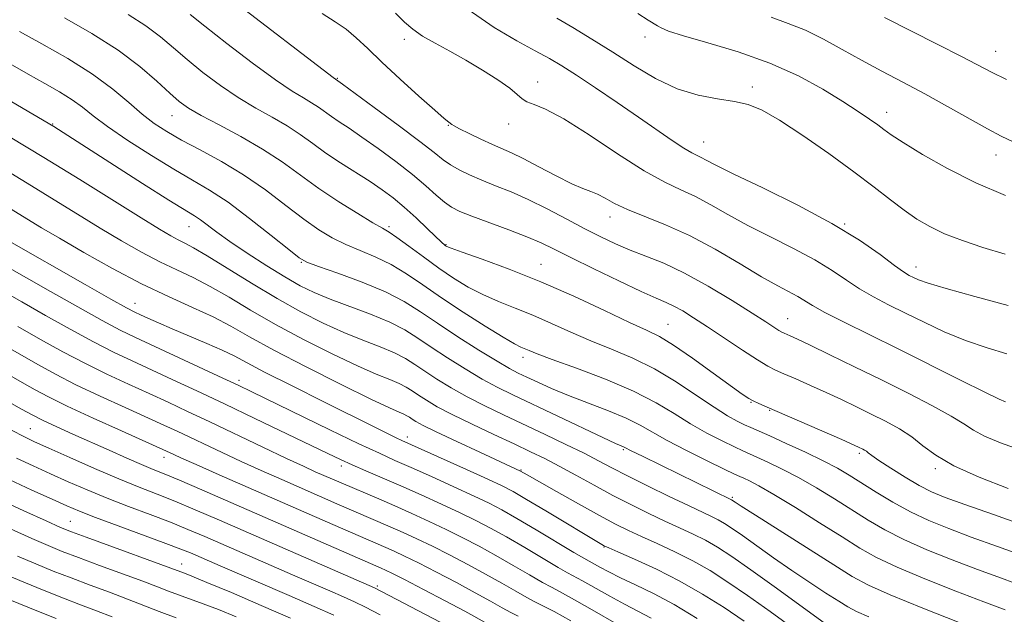
# Model space of a CAD drawing. Extents: x 2092300 to 2095200, y 292300 to 295200.
# Drawn here: x 2093670 to 2093862, y 293149 to 293265 of the extents above; entities that cross this region are included whole.
import ezdxf

# ---------------------------------------------------------------- set-up
doc = ezdxf.new("R2010")
doc.units = 0
doc.header["$MEASUREMENT"] = 0
for name, color, linetype, lineweight in [('CONTOUR INDEX', 41, 'Continuous', 13), ('CONTOUR INTERMEDIATE', 44, 'Continuous', 0), ('SPOT ELEVATION DTM', 2, 'Continuous', 13)]:
    doc.layers.add(name, color=color, linetype=linetype, lineweight=lineweight)

msp = doc.modelspace()

# ---------------------------------------------------------------- linework, layer by layer
at = {"layer": 'CONTOUR INDEX', "flags": 128}
for points, elevation in [([(2093711.767, 293268.905), (2093730.932, 293254.183), (2093732.73, 293252.894), (2093738.909, 293248.368), (2093743.628, 293244.88), (2093747.852, 293241.703), (2093750.645, 293239.523), (2093752.393, 293238.14), (2093753.815, 293237.135), (2093755.501, 293236.16), (2093757.549, 293235.153), (2093759.928, 293234.125), (2093762.619, 293233.062), (2093765.64, 293231.853), (2093769.018, 293230.366), (2093772.725, 293228.531), (2093776.511, 293226.538), (2093780.069, 293224.643), (2093783.187, 293223.041), (2093786.036, 293221.689), (2093788.88, 293220.487), (2093791.967, 293219.304), (2093795.464, 293217.893), (2093799.523, 293215.981), (2093804.15, 293213.427), (2093808.778, 293210.646), (2093812.7, 293208.184), (2093815.383, 293206.465), (2093817.941, 293204.802), (2093818.507, 293204.455), (2093818.93, 293204.236), (2093820.152, 293203.696), (2093821.561, 293203.048), (2093824.043, 293201.874), (2093827.86, 293200.038), (2093832.657, 293197.704), (2093837.926, 293195.114), (2093843.161, 293192.5), (2093847.874, 293190.075), (2093851.579, 293188.042), (2093854.022, 293186.525), (2093855.875, 293185.323), (2093858.043, 293184.154), (2093861.168, 293182.828), (2093864.845, 293181.524)], 1070), ([(2093790.424, 293266.669), (2093792.418, 293265.405), (2093794.228, 293264.304), (2093794.956, 293263.878), (2093796.399, 293263.273), (2093799.278, 293262.348), (2093804.031, 293260.991), (2093809.976, 293259.204), (2093816.149, 293257.013), (2093821.734, 293254.492), (2093826.512, 293251.89), (2093830.413, 293249.503), (2093833.407, 293247.564), (2093835.617, 293246.061), (2093837.207, 293244.923), (2093838.426, 293244.022), (2093839.866, 293243.01), (2093842.206, 293241.484), (2093845.936, 293239.184), (2093850.805, 293236.411), (2093856.374, 293233.611), (2093862.184, 293231.154)], 1080), ([(2093667.898, 293256.889), (2093671.412, 293254.862), (2093674.66, 293253.027), (2093677.545, 293251.366), (2093679.975, 293249.839), (2093681.98, 293248.37), (2093684.078, 293246.722), (2093686.909, 293244.62), (2093690.876, 293241.915), (2093695.441, 293238.973), (2093699.829, 293236.283), (2093703.495, 293234.159), (2093706.818, 293232.198), (2093710.408, 293229.818), (2093714.627, 293226.667), (2093718.859, 293223.318), (2093722.243, 293220.573), (2093724.263, 293218.987), (2093725.791, 293218.123), (2093728.046, 293217.296), (2093731.869, 293215.974), (2093736.588, 293214.245), (2093741.156, 293212.345), (2093744.815, 293210.448), (2093747.965, 293208.448), (2093751.299, 293206.174), (2093755.269, 293203.557), (2093759.381, 293200.939), (2093762.905, 293198.768), (2093765.333, 293197.349), (2093767.066, 293196.435), (2093768.728, 293195.638), (2093770.845, 293194.644), (2093773.546, 293193.434), (2093776.857, 293192.058), (2093784.654, 293189.071), (2093788.137, 293187.634), (2093790.824, 293186.305), (2093796.097, 293183.308), (2093799.873, 293181.336), (2093803.904, 293179.327), (2093807.257, 293177.695), (2093809.263, 293176.731), (2093810.32, 293176.237), (2093811.091, 293175.892), (2093812.19, 293175.38), (2093814.026, 293174.418), (2093816.958, 293172.726), (2093821.137, 293170.174), (2093825.873, 293167.21), (2093830.27, 293164.43), (2093833.746, 293162.257), (2093836.985, 293160.433), (2093840.991, 293158.527), (2093846.405, 293156.248), (2093852.435, 293153.857), (2093857.93, 293151.751), (2093862.09, 293150.188)], 1060), ([(2093667.248, 293222.502), (2093682.538, 293213.761), (2093687.562, 293210.908), (2093690.601, 293209.21), (2093692.194, 293208.368), (2093693.312, 293207.838), (2093694.774, 293207.165), (2093696.808, 293206.251), (2093699.49, 293205.091), (2093706.244, 293202.258), (2093709.281, 293200.928), (2093711.603, 293199.798), (2093717.545, 293196.657), (2093722.894, 293193.929), (2093729.095, 293190.817), (2093738.905, 293185.942), (2093743.22, 293183.831), (2093744.33, 293183.307), (2093756.937, 293177.617), (2093761.133, 293175.704), (2093763.924, 293174.393), (2093766.045, 293173.284), (2093768.632, 293171.782), (2093772.441, 293169.507), (2093783.719, 293162.744), (2093783.957, 293162.626), (2093784.701, 293162.295), (2093786.517, 293161.504), (2093789.769, 293160.074), (2093794.015, 293158.112), (2093798.615, 293155.794), (2093803.038, 293153.278), (2093807.211, 293150.65), (2093811.171, 293147.98)], 1050), ([(2093663.71, 293198.312), (2093670.674, 293194.334), (2093672.77, 293193.151), (2093675.338, 293191.796), (2093679.015, 293190.002), (2093684.113, 293187.641), (2093689.638, 293185.138), (2093698.374, 293181.207), (2093699.839, 293180.517), (2093701.344, 293179.83), (2093704.167, 293178.567), (2093708.675, 293176.575), (2093730.882, 293166.844), (2093741.199, 293162.379), (2093742.851, 293161.643), (2093744.877, 293160.692), (2093747.577, 293159.36), (2093751.1, 293157.56), (2093754.994, 293155.521), (2093758.657, 293153.551), (2093761.611, 293151.906), (2093763.886, 293150.617), (2093765.636, 293149.661), (2093767.058, 293148.971)], 1040), ([(2093661.353, 293173.747), (2093670.57, 293169.523), (2093674.898, 293167.553), (2093677.684, 293166.308), (2093679.83, 293165.431), (2093682.692, 293164.368), (2093701.91, 293157.357), (2093703.372, 293156.777), (2093706.291, 293155.569), (2093711.053, 293153.556), (2093716.85, 293151.063), (2093722.576, 293148.541)], 1030)]:
    msp.add_lwpolyline(points, dxfattribs=dict(at, elevation=elevation))
at = {"layer": 'CONTOUR INTERMEDIATE', "flags": 128}
for points, elevation in [([(2093678.512, 293265.854), (2093683.803, 293262.796), (2093688.95, 293259.518), (2093693.212, 293256.325), (2093696.532, 293253.459), (2093699.022, 293251.146), (2093700.889, 293249.499), (2093702.713, 293248.189), (2093705.166, 293246.775), (2093708.706, 293244.918), (2093712.918, 293242.681), (2093717.166, 293240.226), (2093720.981, 293237.693), (2093724.533, 293235.116), (2093728.155, 293232.507), (2093732.031, 293229.923), (2093735.735, 293227.603), (2093738.694, 293225.834), (2093740.556, 293224.764), (2093741.862, 293223.985), (2093743.376, 293222.948), (2093745.668, 293221.259), (2093748.529, 293219.132), (2093751.558, 293216.936), (2093754.443, 293214.971), (2093757.245, 293213.264), (2093760.114, 293211.773), (2093763.174, 293210.441), (2093766.44, 293209.145), (2093769.896, 293207.746), (2093773.529, 293206.151), (2093777.316, 293204.44), (2093781.235, 293202.738), (2093785.265, 293201.11), (2093789.395, 293199.377), (2093793.613, 293197.3), (2093797.858, 293194.755), (2093801.852, 293192.088), (2093805.265, 293189.76), (2093807.861, 293188.119), (2093809.768, 293187.059), (2093811.208, 293186.359), (2093812.447, 293185.797), (2093816.138, 293184.162), (2093819.365, 293182.711), (2093823.088, 293180.997), (2093826.586, 293179.311), (2093829.343, 293177.86), (2093831.663, 293176.497), (2093836.917, 293173.185), (2093840.175, 293171.221), (2093843.641, 293169.321), (2093847.206, 293167.637), (2093851.061, 293166.061), (2093855.473, 293164.421), (2093860.603, 293162.577), (2093866.185, 293160.537)], 1064), ([(2093690.938, 293266.483), (2093694.363, 293264.302), (2093697.211, 293262.168), (2093699.768, 293259.997), (2093702.439, 293257.684), (2093705.522, 293255.179), (2093708.913, 293252.639), (2093712.409, 293250.273), (2093715.821, 293248.233), (2093719.031, 293246.437), (2093721.941, 293244.745), (2093724.512, 293243.038), (2093726.948, 293241.277), (2093729.517, 293239.443), (2093732.389, 293237.537), (2093738.141, 293233.867), (2093740.521, 293232.258), (2093742.661, 293230.659), (2093744.811, 293228.862), (2093747.119, 293226.76), (2093749.33, 293224.658), (2093752.131, 293221.961), (2093752.628, 293221.509), (2093752.84, 293221.342), (2093753.094, 293221.203), (2093753.977, 293220.861), (2093756.138, 293220.09), (2093760.027, 293218.715), (2093765.308, 293216.758), (2093771.445, 293214.295), (2093777.869, 293211.464), (2093783.886, 293208.665), (2093788.77, 293206.364), (2093792.09, 293204.834), (2093794.599, 293203.578), (2093797.347, 293201.906), (2093801.052, 293199.366), (2093805.108, 293196.464), (2093810.784, 293192.356), (2093812.041, 293191.509), (2093812.924, 293191.013), (2093813.98, 293190.514), (2093815.653, 293189.78), (2093830.223, 293183.444), (2093833.461, 293182.005), (2093834.299, 293181.593), (2093834.656, 293181.393), (2093834.991, 293181.168), (2093835.356, 293180.874), (2093836.055, 293180.343), (2093837.452, 293179.374), (2093839.757, 293177.866), (2093842.567, 293176.108), (2093845.325, 293174.489), (2093847.713, 293173.263), (2093850.387, 293172.155), (2093854.245, 293170.755), (2093859.82, 293168.79), (2093866.199, 293166.523)], 1066), ([(2093703.005, 293266.534), (2093705.855, 293264.223), (2093710.154, 293260.859), (2093715.114, 293257.088), (2093719.651, 293253.77), (2093722.935, 293251.547), (2093725.145, 293250.193), (2093726.716, 293249.265), (2093728.033, 293248.39), (2093730.596, 293246.549), (2093732.124, 293245.531), (2093734.046, 293244.269), (2093736.552, 293242.565), (2093739.717, 293240.311), (2093743.16, 293237.755), (2093746.382, 293235.233), (2093748.994, 293233.031), (2093751.033, 293231.226), (2093752.642, 293229.842), (2093754.027, 293228.853), (2093755.636, 293228.031), (2093757.98, 293227.097), (2093765.202, 293224.44), (2093768.756, 293223.076), (2093771.519, 293221.891), (2093774.085, 293220.65), (2093777.321, 293219.025), (2093781.772, 293216.83), (2093786.695, 293214.45), (2093791.021, 293212.413), (2093793.969, 293211.093), (2093795.893, 293210.261), (2093797.431, 293209.535), (2093799.143, 293208.582), (2093801.277, 293207.262), (2093804.005, 293205.487), (2093810.829, 293200.951), (2093813.769, 293199.03), (2093815.751, 293197.817), (2093817.23, 293197.049), (2093818.88, 293196.318), (2093821.212, 293195.303), (2093824.07, 293194.042), (2093827.133, 293192.659), (2093830.138, 293191.257), (2093833.059, 293189.855), (2093835.928, 293188.447), (2093838.751, 293187.024), (2093841.435, 293185.548), (2093843.86, 293183.977), (2093846.043, 293182.269), (2093848.549, 293180.397), (2093852.079, 293178.332), (2093857.039, 293176.096), (2093862.65, 293173.9)], 1068), ([(2093728.765, 293266.732), (2093731.332, 293265.105), (2093733.453, 293263.644), (2093735.447, 293261.966), (2093737.662, 293259.865), (2093740.454, 293257.183), (2093743.989, 293253.898), (2093747.679, 293250.55), (2093750.744, 293247.821), (2093752.61, 293246.207), (2093753.503, 293245.475), (2093754.074, 293245.034), (2093754.535, 293244.746), (2093755.589, 293244.182), (2093757.448, 293243.25), (2093759.754, 293242.134), (2093762.007, 293241.09), (2093765.703, 293239.474), (2093767.998, 293238.364), (2093771.076, 293236.758), (2093774.466, 293234.973), (2093777.498, 293233.454), (2093779.682, 293232.515), (2093781.234, 293231.947), (2093782.549, 293231.408), (2093783.996, 293230.626), (2093785.85, 293229.604), (2093788.362, 293228.411), (2093795.802, 293225.443), (2093800.462, 293223.326), (2093805.464, 293220.646), (2093810.338, 293217.795), (2093814.555, 293215.282), (2093817.72, 293213.487), (2093821.609, 293211.399), (2093824.506, 293209.638), (2093826.885, 293208.315), (2093830.522, 293206.453), (2093841.058, 293201.236), (2093853.394, 293195.073), (2093858.146, 293192.712), (2093860.923, 293191.373), (2093862.157, 293190.822)], 1072), ([(2093743.08, 293266.797), (2093744.855, 293265.033), (2093746.5, 293263.613), (2093748.388, 293262.298), (2093750.804, 293260.885), (2093753.673, 293259.316), (2093756.83, 293257.566), (2093760.073, 293255.655), (2093763.057, 293253.766), (2093765.399, 293252.124), (2093766.863, 293250.899), (2093767.806, 293250.038), (2093768.734, 293249.435), (2093770.131, 293248.909), (2093772.403, 293247.982), (2093775.937, 293246.106), (2093780.884, 293242.978), (2093786.456, 293239.291), (2093791.629, 293235.985), (2093795.644, 293233.748), (2093798.789, 293232.26), (2093801.616, 293230.948), (2093804.608, 293229.35), (2093807.973, 293227.443), (2093811.849, 293225.313), (2093816.265, 293223.052), (2093820.805, 293220.761), (2093824.941, 293218.546), (2093828.297, 293216.494), (2093831.088, 293214.616), (2093833.681, 293212.906), (2093836.393, 293211.335), (2093839.349, 293209.798), (2093842.624, 293208.168), (2093846.268, 293206.37), (2093850.211, 293204.531), (2093854.357, 293202.829), (2093858.551, 293201.405), (2093862.417, 293200.241)], 1074), ([(2093757.248, 293267.455), (2093762.327, 293263.957), (2093766.759, 293261.358), (2093770.37, 293259.437), (2093773.128, 293257.938), (2093775.579, 293256.481), (2093778.417, 293254.655), (2093782.125, 293252.181), (2093786.346, 293249.318), (2093790.515, 293246.456), (2093797.12, 293241.889), (2093799.368, 293240.397), (2093800.9, 293239.486), (2093801.941, 293238.96), (2093802.769, 293238.571), (2093803.751, 293238.054), (2093805.608, 293237.09), (2093809.144, 293235.344), (2093814.811, 293232.616), (2093821.631, 293229.243), (2093828.274, 293225.694), (2093833.652, 293222.395), (2093837.67, 293219.595), (2093840.478, 293217.497), (2093842.264, 293216.217), (2093843.373, 293215.525), (2093844.19, 293215.1), (2093845.167, 293214.651), (2093847.028, 293213.988), (2093850.567, 293212.946), (2093856.179, 293211.436), (2093862.677, 293209.661)], 1076), ([(2093774.552, 293265.781), (2093777.723, 293263.941), (2093781.445, 293261.7), (2093785.488, 293259.171), (2093789.651, 293256.505), (2093793.854, 293254.004), (2093798.045, 293252.009), (2093802.146, 293250.75), (2093805.957, 293250.023), (2093809.25, 293249.512), (2093811.954, 293248.892), (2093814.636, 293247.802), (2093818.02, 293245.87), (2093822.57, 293242.89), (2093827.703, 293239.318), (2093832.579, 293235.774), (2093836.544, 293232.758), (2093839.71, 293230.286), (2093842.375, 293228.25), (2093844.837, 293226.546), (2093847.378, 293225.06), (2093850.275, 293223.684), (2093853.741, 293222.324), (2093857.721, 293220.977), (2093862.093, 293219.656)], 1078), ([(2093816.43, 293265.969), (2093819.702, 293264.775), (2093823.092, 293263.426), (2093826.618, 293261.696), (2093830.28, 293259.68), (2093834.077, 293257.552), (2093838.012, 293255.441), (2093842.112, 293253.292), (2093846.406, 293251.002), (2093850.848, 293248.538), (2093858.639, 293244.138), (2093861.31, 293242.714), (2093863.676, 293241.609)], 1082), ([(2093838.532, 293265.906), (2093848.938, 293260.649), (2093853.582, 293258.288), (2093859.41, 293255.256), (2093862.333, 293253.803)], 1084), ([(2093669.72, 293263.176), (2093674.054, 293260.79), (2093679.116, 293257.889), (2093683.98, 293254.828), (2093687.926, 293251.922), (2093691.043, 293249.304), (2093693.626, 293247.064), (2093695.976, 293245.235), (2093698.436, 293243.62), (2093701.354, 293241.967), (2093704.974, 293240.055), (2093709.102, 293237.811), (2093713.438, 293235.193), (2093717.7, 293232.231), (2093721.683, 293229.223), (2093725.199, 293226.54), (2093728.147, 293224.455), (2093730.763, 293222.863), (2093733.37, 293221.565), (2093736.212, 293220.369), (2093739.225, 293219.115), (2093742.266, 293217.647), (2093745.266, 293215.838), (2093748.444, 293213.665), (2093752.093, 293211.135), (2093756.331, 293208.326), (2093760.58, 293205.615), (2093764.091, 293203.456), (2093766.321, 293202.167), (2093767.571, 293201.531), (2093769.188, 293200.838), (2093770.745, 293200.215), (2093773.699, 293199.113), (2093778.428, 293197.396), (2093784.095, 293195.247), (2093789.558, 293192.929), (2093793.95, 293190.667), (2093797.493, 293188.526), (2093800.681, 293186.534), (2093803.867, 293184.728), (2093806.836, 293183.193), (2093809.232, 293182.027), (2093810.855, 293181.264), (2093813.615, 293180.027), (2093815.777, 293179.046), (2093818.557, 293177.707), (2093821.772, 293176.019), (2093825.24, 293174.017), (2093828.768, 293171.854), (2093835.332, 293167.721), (2093838.58, 293165.827), (2093842.316, 293163.924), (2093846.806, 293161.943), (2093851.748, 293159.959), (2093856.702, 293158.086), (2093861.386, 293156.364), (2093866.171, 293154.551)], 1062), ([(2093668.179, 293249.47), (2093676.387, 293244.598), (2093677.305, 293244.022), (2093693.713, 293233.511), (2093698.873, 293230.234), (2093703.858, 293227.143), (2093705.023, 293226.369), (2093708.193, 293224.006), (2093710.766, 293222.173), (2093714.17, 293219.88), (2093717.951, 293217.435), (2093721.521, 293215.226), (2093724.484, 293213.528), (2093727.222, 293212.177), (2093730.313, 293210.898), (2093738.23, 293207.944), (2093741.974, 293206.392), (2093744.919, 293204.875), (2093747.426, 293203.289), (2093750.061, 293201.493), (2093753.224, 293199.414), (2093756.672, 293197.255), (2093759.998, 293195.289), (2093762.967, 293193.683), (2093766.016, 293192.178), (2093783.578, 293183.859), (2093786.033, 293182.72), (2093787.594, 293182.03), (2093787.954, 293181.853), (2093788.979, 293181.336), (2093791.429, 293180.123), (2093808.684, 293171.706), (2093809.378, 293171.23), (2093810.576, 293170.448), (2093813.334, 293168.683), (2093828.664, 293158.968), (2093832.245, 293156.74), (2093835.401, 293155.032), (2093839.666, 293153.131), (2093846.004, 293150.554), (2093853.122, 293147.754)], 1058), ([(2093667.869, 293242.528), (2093674.482, 293238.546), (2093681.465, 293234.241), (2093693.432, 293226.754), (2093697.027, 293224.537), (2093699.231, 293223.238), (2093700.678, 293222.464), (2093701.983, 293221.823), (2093703.694, 293220.926), (2093706.34, 293219.381), (2093715.011, 293213.985), (2093719.977, 293210.996), (2093724.642, 293208.392), (2093728.956, 293206.209), (2093732.979, 293204.389), (2093736.736, 293202.868), (2093740.097, 293201.568), (2093742.893, 293200.405), (2093745.052, 293199.292), (2093746.891, 293198.13), (2093748.823, 293196.812), (2093751.179, 293195.271), (2093753.962, 293193.57), (2093757.092, 293191.811), (2093760.503, 293190.064), (2093764.184, 293188.295), (2093772.3, 293184.471), (2093776.346, 293182.527), (2093779.888, 293180.782), (2093782.711, 293179.332), (2093785.309, 293177.966), (2093788.354, 293176.394), (2093792.27, 293174.438), (2093796.507, 293172.367), (2093800.265, 293170.56), (2093804.753, 293168.445), (2093806.082, 293167.776), (2093807.319, 293167.065), (2093808.787, 293166.106), (2093810.796, 293164.698), (2093816.862, 293160.359), (2093820.426, 293157.88), (2093823.945, 293155.529), (2093827.118, 293153.475), (2093829.641, 293151.872), (2093831.403, 293150.779), (2093833.062, 293149.901), (2093835.468, 293148.847)], 1056), ([(2093663.903, 293237.953), (2093672.04, 293233.047), (2093676.492, 293230.305), (2093681.027, 293227.49), (2093685.464, 293224.766), (2093689.647, 293222.274), (2093693.534, 293220.07), (2093697.107, 293218.187), (2093700.392, 293216.606), (2093703.583, 293215.101), (2093706.913, 293213.395), (2093710.603, 293211.272), (2093714.807, 293208.764), (2093719.662, 293205.969), (2093725.165, 293203.019), (2093730.734, 293200.211), (2093735.645, 293197.879), (2093739.343, 293196.26), (2093741.964, 293195.192), (2093743.812, 293194.418), (2093745.186, 293193.71), (2093746.356, 293192.97), (2093747.586, 293192.132), (2093749.135, 293191.128), (2093751.252, 293189.886), (2093754.185, 293188.332), (2093758.028, 293186.451), (2093762.265, 293184.453), (2093766.229, 293182.608), (2093769.446, 293181.095), (2093772.218, 293179.739), (2093775.04, 293178.274), (2093778.29, 293176.507), (2093781.865, 293174.544), (2093785.541, 293172.562), (2093789.124, 293170.713), (2093792.525, 293169.036), (2093795.682, 293167.541), (2093798.554, 293166.222), (2093801.173, 293165.001), (2093803.593, 293163.782), (2093805.949, 293162.427), (2093808.721, 293160.619), (2093812.469, 293157.995), (2093817.456, 293154.41), (2093827.021, 293147.45)], 1054), ([(2093667.785, 293228.652), (2093674.002, 293224.858), (2093677.496, 293222.778), (2093682.267, 293220.012), (2093687.836, 293216.903), (2093693.536, 293213.91), (2093698.801, 293211.388), (2093703.472, 293209.276), (2093707.487, 293207.408), (2093710.95, 293205.594), (2093714.602, 293203.544), (2093719.348, 293200.941), (2093725.688, 293197.647), (2093732.513, 293194.213), (2093738.311, 293191.37), (2093741.95, 293189.651), (2093743.831, 293188.816), (2093744.731, 293188.43), (2093745.32, 293188.127), (2093745.821, 293187.81), (2093746.348, 293187.451), (2093747.081, 293186.988), (2093748.474, 293186.233), (2093751.049, 293184.96), (2093755.043, 293183.072), (2093759.563, 293180.972), (2093767.486, 293177.319), (2093768.808, 293176.556), (2093774.491, 293173.33), (2093778.822, 293170.893), (2093782.909, 293168.628), (2093786.031, 293166.959), (2093788.549, 293165.702), (2093791.1, 293164.523), (2093794.161, 293163.148), (2093797.594, 293161.557), (2093801.104, 293159.788), (2093804.494, 293157.853), (2093807.966, 293155.635), (2093811.82, 293152.987), (2093816.191, 293149.879), (2093824.186, 293144.107)], 1052), ([(2093667.313, 293217.222), (2093675.752, 293212.396), (2093681.077, 293209.38), (2093685.853, 293206.727), (2093689.386, 293204.858), (2093692.344, 293203.415), (2093709.397, 293195.489), (2093712.405, 293194.073), (2093715.061, 293192.799), (2093730.299, 293185.369), (2093735.926, 293182.657), (2093739.939, 293180.774), (2093742.987, 293179.4), (2093746.136, 293178.008), (2093750.139, 293176.218), (2093754.502, 293174.242), (2093758.422, 293172.435), (2093761.363, 293171.024), (2093763.871, 293169.709), (2093766.759, 293168.062), (2093770.547, 293165.823), (2093777.912, 293161.424), (2093779.872, 293160.275), (2093782.946, 293158.562), (2093784.706, 293157.612), (2093787.033, 293156.443), (2093789.944, 293155.069), (2093793.432, 293153.374), (2093797.479, 293151.213), (2093801.984, 293148.529)], 1048), ([(2093665.951, 293212.765), (2093670.135, 293210.364), (2093674.794, 293207.706), (2093679.616, 293204.999), (2093684.143, 293202.546), (2093688.068, 293200.554), (2093691.667, 293198.845), (2093699.534, 293195.225), (2093704.289, 293193.004), (2093709.693, 293190.451), (2093715.661, 293187.603), (2093729.907, 293180.744), (2093732.382, 293179.568), (2093734.646, 293178.539), (2093737.33, 293177.369), (2093740.513, 293175.997), (2093744.135, 293174.423), (2093748.09, 293172.67), (2093752.068, 293170.866), (2093755.711, 293169.166), (2093758.798, 293167.658), (2093761.652, 293166.162), (2093764.733, 293164.435), (2093768.313, 293162.344), (2093774.843, 293158.483), (2093776.694, 293157.434), (2093779.583, 293155.872), (2093784.913, 293152.862), (2093787.816, 293151.274), (2093790.36, 293149.961), (2093793.006, 293148.568)], 1046), ([(2093660.133, 293205.606), (2093673.281, 293198.096), (2093676.743, 293196.209), (2093680.725, 293194.183), (2093685.431, 293191.945), (2093690.314, 293189.707), (2093697.883, 293186.278), (2093700.449, 293185.089), (2093709.268, 293180.905), (2093712.98, 293179.18), (2093716.902, 293177.405), (2093720.879, 293175.64), (2093731.672, 293170.917), (2093742.085, 293166.433), (2093744.57, 293165.331), (2093747.27, 293164.085), (2093750.288, 293162.629), (2093753.666, 293160.926), (2093757.214, 293159.068), (2093760.682, 293157.179), (2093763.845, 293155.385), (2093766.559, 293153.816), (2093768.705, 293152.602), (2093770.291, 293151.78), (2093771.85, 293151.009), (2093774.045, 293149.853), (2093777.3, 293148.028)], 1042), ([(2093669.359, 293205.568), (2093673.836, 293203.017), (2093678.154, 293200.618), (2093682.434, 293198.364), (2093686.749, 293196.249), (2093690.991, 293194.276), (2093695.002, 293192.451), (2093698.728, 293190.742), (2093702.524, 293188.972), (2093706.846, 293186.927), (2093717.193, 293181.98), (2093721.793, 293179.793), (2093725.129, 293178.235), (2093727.444, 293177.185), (2093732.462, 293174.99), (2093739.813, 293171.854), (2093742.971, 293170.487), (2093746.288, 293169.018), (2093749.664, 293167.478), (2093753, 293165.898), (2093756.232, 293164.292), (2093759.433, 293162.615), (2093762.708, 293160.807), (2093766.079, 293158.865), (2093769.233, 293157.015), (2093771.774, 293155.543), (2093773.515, 293154.594), (2093775.115, 293153.761), (2093777.441, 293152.498), (2093781.034, 293150.462), (2093792.344, 293143.959)], 1044), ([(2093664.337, 293192.68), (2093670.109, 293189.42), (2093672.182, 293188.291), (2093674.343, 293187.199), (2093676.999, 293185.945), (2093680.123, 293184.524), (2093687.19, 293181.363), (2093690.634, 293179.838), (2093693.548, 293178.571), (2093695.77, 293177.643), (2093697.942, 293176.754), (2093700.907, 293175.508), (2093705.297, 293173.612), (2093740.313, 293158.326), (2093741.132, 293157.956), (2093742.484, 293157.3), (2093744.866, 293156.092), (2093748.535, 293154.194), (2093752.775, 293151.973), (2093756.631, 293149.924), (2093761.212, 293147.417)], 1038), ([(2093668.245, 293185.26), (2093670.541, 293184.042), (2093672.626, 293183.034), (2093675.413, 293181.772), (2093679.521, 293179.938), (2093684.376, 293177.8), (2093689.106, 293175.773), (2093693.071, 293174.157), (2093696.544, 293172.791), (2093700.028, 293171.401), (2093703.985, 293169.742), (2093708.717, 293167.694), (2093738.98, 293154.472), (2093751.794, 293147.78)], 1036), ([(2093669.119, 293179.843), (2093672.375, 293178.318), (2093675.748, 293176.781), (2093679.234, 293175.218), (2093682.896, 293173.628), (2093686.817, 293172.013), (2093691.01, 293170.385), (2093695.226, 293168.793), (2093699.148, 293167.293), (2093702.593, 293165.905), (2093705.901, 293164.5), (2093722.978, 293157.059), (2093730.289, 293153.905), (2093732.966, 293152.733), (2093735.078, 293151.768), (2093737.224, 293150.715), (2093740.13, 293149.22)], 1034), ([(2093667.697, 293175.645), (2093672.124, 293173.601), (2093676.082, 293171.79), (2093678.946, 293170.498), (2093681.417, 293169.455), (2093684.527, 293168.253), (2093688.949, 293166.614), (2093698.269, 293163.186), (2093701.201, 293162.069), (2093703.084, 293161.306), (2093708.858, 293158.8), (2093722.369, 293152.996), (2093727.232, 293150.867), (2093731.065, 293149.123)], 1032), ([(2093667.955, 293166), (2093672.105, 293164.131), (2093675.296, 293162.737), (2093678.066, 293161.603), (2093681.228, 293160.396), (2093685.319, 293158.885), (2093693.758, 293155.784), (2093696.659, 293154.688), (2093698.803, 293153.862), (2093700.747, 293153.13), (2093705.557, 293151.391), (2093708.561, 293150.249), (2093711.985, 293148.862)], 1028), ([(2093669.312, 293160.709), (2093672.909, 293159.165), (2093676.302, 293157.775), (2093679.763, 293156.425), (2093683.472, 293155.03), (2093687.241, 293153.632), (2093690.79, 293152.298), (2093696.986, 293149.888), (2093700.271, 293148.648)], 1026), ([(2093666.518, 293157.287), (2093670.521, 293155.594), (2093674.538, 293153.947), (2093678.299, 293152.453), (2093681.625, 293151.175), (2093684.705, 293150.01), (2093687.822, 293148.812)], 1024), ([(2093668.134, 293152.023), (2093672.774, 293150.119), (2093676.834, 293148.481)], 1022)]:
    msp.add_lwpolyline(points, dxfattribs=dict(at, elevation=elevation))
at = {"layer": 'SPOT ELEVATION DTM'}
for p in [(2093791.77, 293262.14, 1079.5), (2093744.84, 293261.68, 1073.5), (2093860.22, 293259.32, 1084.8), (2093731.73, 293254.01, 1070.1), (2093770.81, 293253.3, 1074.6), (2093812.75, 293252.34, 1078.4), (2093699.47, 293246.75, 1063.2), (2093838.99, 293247.39, 1080.6), (2093676.17, 293245.1, 1058.1), (2093753.38, 293244.82, 1071.9), (2093765.19, 293245.12, 1073.4), (2093803.23, 293241.62, 1076.8), (2093860.31, 293239.03, 1081.3), (2093784.97, 293226.93, 1071.4), (2093830.75, 293225.6, 1076.1), (2093702.82, 293225.03, 1057.2), (2093741.84, 293225.05, 1064.3), (2093752.92, 293221.55, 1066.1), (2093724.74, 293218.11, 1059.9), (2093771.5, 293217.68, 1066.8), (2093844.66, 293217.18, 1076.6), (2093692.22, 293210.05, 1050.7), (2093819.61, 293207.11, 1070.8), (2093796.28, 293205.99, 1066.9), (2093767.96, 293199.56, 1061.5), (2093712.53, 293195.01, 1048.4), (2093812.48, 293190.73, 1065.9), (2093816.11, 293189.2, 1065.9), (2093671.81, 293185.56, 1036.9), (2093745.42, 293183.94, 1050.5), (2093787.54, 293181.47, 1057.8), (2093697.89, 293179.98, 1039.4), (2093833.63, 293180.78, 1065.7), (2093732.52, 293178.27, 1045.5), (2093767.56, 293177.52, 1052.1), (2093848.48, 293177.78, 1067.7), (2093808.82, 293172.17, 1058.2), (2093679.66, 293167.49, 1030.9), (2093783.76, 293162.45, 1049.9), (2093701.39, 293159.18, 1030.7), (2093739.56, 293154.88, 1036.3)]:
    msp.add_point(p, dxfattribs=at)

doc.saveas('drawing.dxf')
